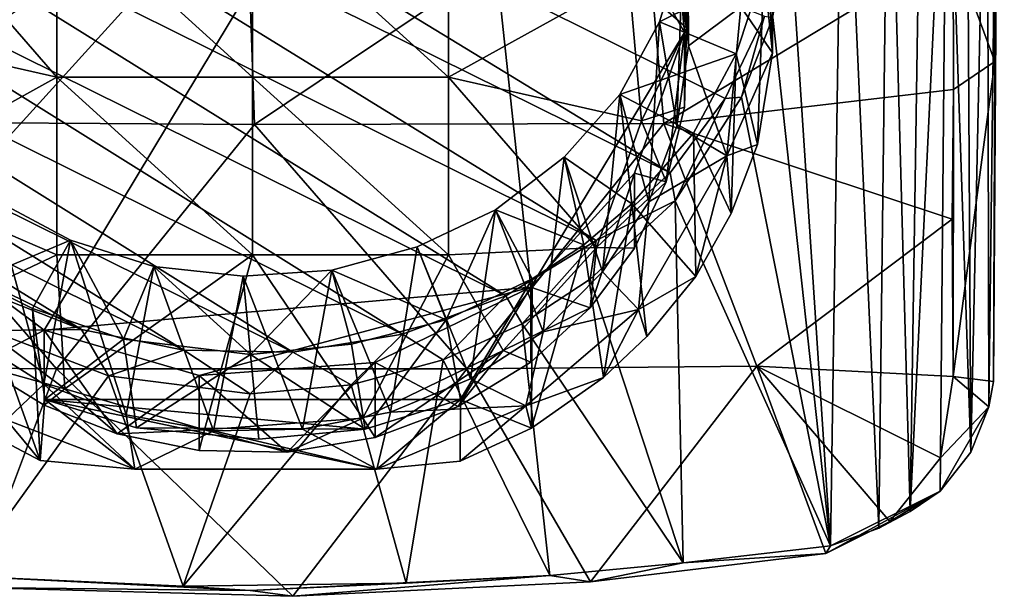
# Model space of a CAD drawing. Units: inches. Extents: x -3.31 to 3.31, y -4.65 to 4.68.
# Drawn here: x -2.18 to -1.28, y -4.65 to -4.12 of the extents above; entities that cross this region are included whole.
import ezdxf

# ---------------------------------------------------------------- set-up
doc = ezdxf.new("R2010")
doc.units = ezdxf.units.IN
doc.layers.get('0').update_dxf_attribs({"true_color": 0xc2ced6})

msp = doc.modelspace()

# ---------------------------------------------------------------- linework, layer by layer
for points in [[(-1.29158, -4.16094), (-1.2859, -3.3218), (-1.28283, -2.79407), (-1.29158, -4.16094)], [(-1.28283, -2.79407), (-1.29041, -3.89152), (-1.29158, -4.16094), (-1.28283, -2.79407)], [(-1.2859, -3.3218), (-1.29158, -4.16094), (-1.28726, -3.63097), (-1.2859, -3.3218)], [(-1.28726, -3.63097), (-1.29158, -4.16094), (-1.29263, -4.45193), (-1.28726, -3.63097)], [(-1.29263, -4.45193), (-1.2889, -3.82953), (-1.28726, -3.63097), (-1.29263, -4.45193)], [(-2.40038, -3.76698), (-1.58677, -4.26229), (-2.43611, -3.84177), (-2.40038, -3.76698)], [(-2.40038, -3.76698), (-1.53662, -4.19464), (-1.58677, -4.26229), (-2.40038, -3.76698)], [(-2.40038, -3.76698), (-1.5009, -4.11985), (-1.53662, -4.19464), (-2.40038, -3.76698)], [(-2.27042, -4.31995), (-1.77653, -3.77593), (-2.31346, -3.91871), (-2.27042, -4.31995)], [(-2.15592, -4.40533), (-1.77653, -3.77593), (-2.27042, -4.31995), (-2.15592, -4.40533)], [(-1.7132, -4.36632), (-1.77653, -3.77593), (-2.15592, -4.40533), (-1.7132, -4.36632)], [(-1.7132, -4.36632), (-1.57355, -4.13464), (-1.77653, -3.77593), (-1.7132, -4.36632)], [(-1.77653, -3.77593), (-1.57355, -4.13464), (-1.58656, -3.98967), (-1.77653, -3.77593)], [(-1.31717, -3.83445), (-1.29844, -3.82396), (-1.31331, -4.51608), (-1.31717, -3.83445)], [(-1.31331, -4.51608), (-1.29844, -3.82396), (-1.29691, -4.4751), (-1.31331, -4.51608)], [(-1.29844, -3.82396), (-1.2889, -3.82953), (-1.29691, -4.4751), (-1.29844, -3.82396)], [(-1.2889, -3.82953), (-1.29263, -4.45193), (-1.29691, -4.4751), (-1.2889, -3.82953)], [(-1.33512, -3.87299), (-1.31717, -3.83445), (-1.31331, -4.51608), (-1.33512, -3.87299)], [(-2.45691, -3.92607), (-2.43611, -3.84177), (-1.65379, -4.32371), (-2.45691, -3.92607)], [(-2.43611, -3.84177), (-1.58677, -4.26229), (-1.65379, -4.32371), (-2.43611, -3.84177)], [(-1.38808, -3.85673), (-1.35737, -3.84884), (-1.36846, -4.57022), (-1.38808, -3.85673)], [(-1.36846, -4.57022), (-1.35737, -3.84884), (-1.33512, -3.87299), (-1.36846, -4.57022)], [(-1.44075, -4.60123), (-1.47789, -4.03886), (-1.42964, -3.85457), (-1.44075, -4.60123)], [(-1.44075, -4.60123), (-1.42964, -3.85457), (-1.39703, -4.58522), (-1.44075, -4.60123)], [(-1.42964, -3.85457), (-1.38808, -3.85673), (-1.39703, -4.58522), (-1.42964, -3.85457)], [(-1.39703, -4.58522), (-1.38808, -3.85673), (-1.36846, -4.57022), (-1.39703, -4.58522)], [(-1.34121, -4.55163), (-1.36846, -4.57022), (-1.33512, -3.87299), (-1.34121, -4.55163)], [(-1.34121, -4.55163), (-1.33512, -3.87299), (-1.31331, -4.51608), (-1.34121, -4.55163)], [(-1.29041, -3.89152), (-1.32922, -4.05875), (-1.29158, -4.16094), (-1.29041, -3.89152)], [(-2.45909, -4.01602), (-2.45691, -3.92607), (-1.73613, -4.37397), (-2.45909, -4.01602)], [(-1.73613, -4.37397), (-2.45691, -3.92607), (-1.65379, -4.32371), (-1.73613, -4.37397)], [(-2.33904, -4.21591), (-1.96444, -4.21823), (-1.9727, -3.98202), (-2.33904, -4.21591)], [(-1.61281, -3.98217), (-1.9727, -3.98202), (-1.96444, -4.21823), (-1.61281, -3.98217)], [(-1.96444, -4.21823), (-1.59232, -4.2174), (-1.61281, -3.98217), (-1.96444, -4.21823)], [(-1.32922, -4.05875), (-1.61281, -3.98217), (-1.59232, -4.2174), (-1.32922, -4.05875)], [(-1.57716, -4.07387), (-1.57011, -4.14698), (-1.57098, -3.98106), (-1.57716, -4.07387)], [(-1.57504, -4.05515), (-1.57098, -3.98106), (-1.57011, -4.14698), (-1.57504, -4.05515)], [(-1.58656, -3.98967), (-1.57179, -4.13041), (-1.58656, -4.05776), (-1.58656, -3.98967)], [(-1.58656, -3.98967), (-1.57355, -4.13464), (-1.57179, -4.13041), (-1.58656, -3.98967)], [(-1.49356, -4.15314), (-1.49379, -3.99655), (-1.50139, -4.07777), (-1.49356, -4.15314)], [(-1.49379, -3.99655), (-1.49356, -4.15314), (-1.49714, -4.07673), (-1.49379, -3.99655)], [(-2.45909, -4.01602), (-1.82995, -4.40878), (-2.44072, -4.10638), (-2.45909, -4.01602)], [(-2.45909, -4.01602), (-1.73613, -4.37397), (-1.82995, -4.40878), (-2.45909, -4.01602)], [(-2.14437, -4.0139), (-2.14437, -4.17536), (-2.27892, -4.02054), (-2.14437, -4.0139)], [(-2.14437, -4.0139), (-1.96623, -4.0139), (-1.96623, -4.17536), (-2.14437, -4.0139)], [(-1.96623, -4.17536), (-2.14437, -4.17536), (-2.14437, -4.0139), (-1.96623, -4.17536)], [(-1.96623, -4.0139), (-1.78808, -4.0139), (-1.78808, -4.17536), (-1.96623, -4.0139)], [(-1.78808, -4.17536), (-1.96623, -4.17536), (-1.96623, -4.0139), (-1.78808, -4.17536)], [(-1.62432, -4.08444), (-1.78808, -4.17536), (-1.78808, -4.0139), (-1.62432, -4.08444)], [(-2.31985, -4.13572), (-2.27892, -4.02054), (-2.14437, -4.17536), (-2.31985, -4.13572)], [(-1.44075, -4.60123), (-1.4934, -4.12102), (-1.47789, -4.03886), (-1.44075, -4.60123)], [(-1.50139, -4.07777), (-1.57504, -4.05515), (-1.5964, -4.12515), (-1.50139, -4.07777)], [(-1.5964, -4.12515), (-1.57504, -4.05515), (-1.58069, -4.21975), (-1.5964, -4.12515)], [(-1.57011, -4.14698), (-1.58069, -4.21975), (-1.57504, -4.05515), (-1.57011, -4.14698)], [(-1.62432, -4.08444), (-1.58656, -4.05776), (-1.57179, -4.13041), (-1.62432, -4.08444)], [(-1.59232, -4.2174), (-1.32902, -4.18655), (-1.32922, -4.05875), (-1.59232, -4.2174)], [(-1.32922, -4.05875), (-1.32902, -4.18655), (-1.29158, -4.16094), (-1.32922, -4.05875)], [(-1.5964, -4.12515), (-1.5265, -4.15425), (-1.50139, -4.07777), (-1.5964, -4.12515)], [(-1.5224, -4.11138), (-1.57011, -4.14698), (-1.57716, -4.07387), (-1.5224, -4.11138)], [(-1.50731, -4.23656), (-1.50139, -4.07777), (-1.5265, -4.15425), (-1.50731, -4.23656)], [(-1.49714, -4.07673), (-1.49356, -4.15314), (-1.5224, -4.11138), (-1.49714, -4.07673)], [(-1.50139, -4.07777), (-1.50731, -4.23656), (-1.49356, -4.15314), (-1.50139, -4.07777)], [(-1.62432, -4.08444), (-1.61261, -4.21499), (-1.78808, -4.17536), (-1.62432, -4.08444)], [(-1.62432, -4.08444), (-1.57179, -4.13041), (-1.61261, -4.21499), (-1.62432, -4.08444)], [(-1.92965, -4.42543), (-2.40231, -4.19141), (-2.44072, -4.10638), (-1.92965, -4.42543)], [(-1.82995, -4.40878), (-1.92965, -4.42543), (-2.44072, -4.10638), (-1.82995, -4.40878)], [(-1.57011, -4.14698), (-1.5224, -4.11138), (-1.53499, -4.24694), (-1.57011, -4.14698)], [(-1.53499, -4.24694), (-1.5224, -4.11138), (-1.49356, -4.15314), (-1.53499, -4.24694)], [(-1.5265, -4.15425), (-1.5964, -4.12515), (-1.63234, -4.19102), (-1.5265, -4.15425)], [(-1.5964, -4.12515), (-1.60589, -4.28861), (-1.63234, -4.19102), (-1.5964, -4.12515)], [(-1.58069, -4.21975), (-1.60589, -4.28861), (-1.5964, -4.12515), (-1.58069, -4.21975)], [(-1.52187, -4.1935), (-1.53662, -4.19464), (-1.5009, -4.11985), (-1.52187, -4.1935)], [(-1.52187, -4.1935), (-1.5009, -4.11985), (-1.4934, -4.12102), (-1.52187, -4.1935)], [(-1.44075, -4.60123), (-1.52187, -4.1935), (-1.4934, -4.12102), (-1.44075, -4.60123)], [(-2.30813, -4.26628), (-2.31985, -4.13572), (-2.14437, -4.17536), (-2.30813, -4.26628)], [(-1.7132, -4.36632), (-1.619, -4.26255), (-1.57355, -4.13464), (-1.7132, -4.36632)], [(-1.57355, -4.13464), (-1.619, -4.26255), (-1.59027, -4.27051), (-1.57355, -4.13464)], [(-1.61261, -4.21499), (-1.57179, -4.13041), (-1.57355, -4.20273), (-1.61261, -4.21499)], [(-1.57355, -4.13464), (-1.59027, -4.27051), (-1.57355, -4.20273), (-1.57355, -4.13464)], [(-1.57355, -4.13464), (-1.57355, -4.20273), (-1.57179, -4.13041), (-1.57355, -4.13464)], [(-1.58069, -4.21975), (-1.57011, -4.14698), (-1.53499, -4.24694), (-1.58069, -4.21975)], [(-1.53499, -4.24694), (-1.49356, -4.15314), (-1.50731, -4.23656), (-1.53499, -4.24694)], [(-1.63234, -4.19102), (-1.56536, -4.22613), (-1.5265, -4.15425), (-1.63234, -4.19102)], [(-1.53108, -4.29931), (-1.5265, -4.15425), (-1.56536, -4.22613), (-1.53108, -4.29931)], [(-1.5265, -4.15425), (-1.53108, -4.29931), (-1.50731, -4.23656), (-1.5265, -4.15425)], [(-1.32943, -4.44738), (-1.29263, -4.45193), (-1.29158, -4.16094), (-1.32943, -4.44738)], [(-1.32943, -4.44738), (-1.29158, -4.16094), (-1.32902, -4.18655), (-1.32943, -4.44738)], [(-2.14437, -4.17536), (-2.14437, -4.33681), (-2.30813, -4.26628), (-2.14437, -4.17536)], [(-2.14437, -4.17536), (-1.96623, -4.17536), (-1.96623, -4.33681), (-2.14437, -4.17536)], [(-1.96623, -4.33681), (-2.14437, -4.33681), (-2.14437, -4.17536), (-1.96623, -4.33681)], [(-1.96623, -4.17536), (-1.78808, -4.17536), (-1.78808, -4.33681), (-1.96623, -4.17536)], [(-1.78808, -4.33681), (-1.96623, -4.33681), (-1.96623, -4.17536), (-1.78808, -4.33681)], [(-1.78808, -4.17536), (-1.61261, -4.21499), (-1.65355, -4.33017), (-1.78808, -4.17536)], [(-1.78808, -4.33681), (-1.78808, -4.17536), (-1.65355, -4.33017), (-1.78808, -4.33681)], [(-1.33013, -4.30445), (-1.32902, -4.18655), (-1.59232, -4.2174), (-1.33013, -4.30445)], [(-1.32902, -4.18655), (-1.33013, -4.30445), (-1.32943, -4.44738), (-1.32902, -4.18655)], [(-2.0289, -4.42345), (-2.40231, -4.19141), (-1.92965, -4.42543), (-2.0289, -4.42345)], [(-2.40231, -4.19141), (-2.0289, -4.42345), (-2.34685, -4.26603), (-2.40231, -4.19141)], [(-1.63234, -4.19102), (-1.68305, -4.24813), (-1.62137, -4.29033), (-1.63234, -4.19102)], [(-1.68305, -4.24813), (-1.63234, -4.19102), (-1.64806, -4.35228), (-1.68305, -4.24813)], [(-1.60589, -4.28861), (-1.64806, -4.35228), (-1.63234, -4.19102), (-1.60589, -4.28861)], [(-1.62137, -4.29033), (-1.56536, -4.22613), (-1.63234, -4.19102), (-1.62137, -4.29033)], [(-1.58208, -4.28776), (-1.58677, -4.26229), (-1.53662, -4.19464), (-1.58208, -4.28776)], [(-1.58208, -4.28776), (-1.52187, -4.1935), (-1.44075, -4.60123), (-1.58208, -4.28776)], [(-1.52187, -4.1935), (-1.58208, -4.28776), (-1.53662, -4.19464), (-1.52187, -4.1935)], [(-1.61261, -4.21499), (-1.57355, -4.20273), (-1.59027, -4.27051), (-1.61261, -4.21499)], [(-2.14461, -4.44036), (-2.33904, -4.21591), (-2.42912, -4.43801), (-2.14461, -4.44036)], [(-2.14461, -4.44036), (-1.96444, -4.21823), (-2.33904, -4.21591), (-2.14461, -4.44036)], [(-1.61261, -4.21499), (-1.59027, -4.27051), (-1.65355, -4.33017), (-1.61261, -4.21499)], [(-1.77163, -4.44043), (-1.96444, -4.21823), (-2.14461, -4.44036), (-1.77163, -4.44043)], [(-1.77163, -4.44043), (-1.59232, -4.2174), (-1.96444, -4.21823), (-1.77163, -4.44043)], [(-1.59232, -4.2174), (-1.77163, -4.44043), (-1.50791, -4.43801), (-1.59232, -4.2174)], [(-1.58069, -4.21975), (-1.53499, -4.24694), (-1.60589, -4.28861), (-1.58069, -4.21975)], [(-1.59232, -4.2174), (-1.50791, -4.43801), (-1.33013, -4.30445), (-1.59232, -4.2174)], [(-1.56318, -4.35645), (-1.56536, -4.22613), (-1.62137, -4.29033), (-1.56318, -4.35645)], [(-1.56536, -4.22613), (-1.56318, -4.35645), (-1.53108, -4.29931), (-1.56536, -4.22613)], [(-1.53499, -4.24694), (-1.50731, -4.23656), (-1.53108, -4.29931), (-1.53499, -4.24694)], [(-1.68305, -4.24813), (-1.74557, -4.29601), (-1.6651, -4.32762), (-1.68305, -4.24813)], [(-1.74557, -4.29601), (-1.68305, -4.24813), (-1.7022, -4.40686), (-1.74557, -4.29601)], [(-1.64806, -4.35228), (-1.7022, -4.40686), (-1.68305, -4.24813), (-1.64806, -4.35228)], [(-1.6651, -4.32762), (-1.62137, -4.29033), (-1.68305, -4.24813), (-1.6651, -4.32762)], [(-1.56318, -4.35645), (-1.61537, -4.38644), (-1.53499, -4.24694), (-1.56318, -4.35645)], [(-1.53499, -4.24694), (-1.61537, -4.38644), (-1.60589, -4.28861), (-1.53499, -4.24694)], [(-1.53108, -4.29931), (-1.56318, -4.35645), (-1.53499, -4.24694), (-1.53108, -4.29931)], [(-2.12192, -4.4046), (-2.34685, -4.26603), (-2.0289, -4.42345), (-2.12192, -4.4046)], [(-2.34685, -4.26603), (-2.12192, -4.4046), (-2.27909, -4.32678), (-2.34685, -4.26603)], [(-2.24016, -4.38187), (-2.30813, -4.26628), (-2.14437, -4.33681), (-2.24016, -4.38187)], [(-1.619, -4.26255), (-1.7132, -4.36632), (-1.65931, -4.38503), (-1.619, -4.26255)], [(-1.65931, -4.38503), (-1.619, -4.33064), (-1.619, -4.26255), (-1.65931, -4.38503)], [(-1.65379, -4.32371), (-1.58677, -4.26229), (-1.58208, -4.28776), (-1.65379, -4.32371)], [(-1.619, -4.26255), (-1.619, -4.33064), (-1.59027, -4.27051), (-1.619, -4.26255)], [(-1.65355, -4.33017), (-1.59027, -4.27051), (-1.619, -4.33064), (-1.65355, -4.33017)], [(-2.15618, -4.45425), (-2.2226, -4.41225), (-2.2025, -4.28602), (-2.15618, -4.45425)], [(-2.13178, -4.32338), (-2.2025, -4.28602), (-2.21831, -4.35981), (-2.13178, -4.32338)], [(-2.2025, -4.28602), (-2.13178, -4.32338), (-2.15618, -4.45425), (-2.2025, -4.28602)], [(-1.6593, -4.35894), (-1.58208, -4.28776), (-1.57474, -4.61692), (-1.6593, -4.35894)], [(-1.58208, -4.28776), (-1.6593, -4.35894), (-1.65379, -4.32371), (-1.58208, -4.28776)], [(-1.57474, -4.61692), (-1.58208, -4.28776), (-1.44075, -4.60123), (-1.57474, -4.61692)], [(-1.74557, -4.29601), (-1.81659, -4.32965), (-1.79031, -4.39575), (-1.74557, -4.29601)], [(-1.81659, -4.32965), (-1.74557, -4.29601), (-1.76811, -4.44952), (-1.81659, -4.32965)], [(-1.79031, -4.39575), (-1.71202, -4.35859), (-1.74557, -4.29601), (-1.79031, -4.39575)], [(-1.7022, -4.40686), (-1.76811, -4.44952), (-1.74557, -4.29601), (-1.7022, -4.40686)], [(-1.74557, -4.29601), (-1.71202, -4.35859), (-1.6651, -4.32762), (-1.74557, -4.29601)], [(-1.62137, -4.29033), (-1.6651, -4.32762), (-1.64725, -4.44826), (-1.62137, -4.29033)], [(-1.61537, -4.38644), (-1.64806, -4.35228), (-1.60589, -4.28861), (-1.61537, -4.38644)], [(-1.64725, -4.44826), (-1.6077, -4.411), (-1.62137, -4.29033), (-1.64725, -4.44826)], [(-1.62137, -4.29033), (-1.6077, -4.411), (-1.56318, -4.35645), (-1.62137, -4.29033)], [(-1.33013, -4.30445), (-1.50791, -4.43801), (-1.32943, -4.44738), (-1.33013, -4.30445)], [(-2.27042, -4.31995), (-2.21594, -4.43688), (-2.15592, -4.40533), (-2.27042, -4.31995)], [(-2.21831, -4.35981), (-2.16625, -4.38559), (-2.13178, -4.32338), (-2.21831, -4.35981)], [(-2.13178, -4.32338), (-2.16625, -4.38559), (-2.0838, -4.41337), (-2.13178, -4.32338)], [(-2.08131, -4.48221), (-2.15618, -4.45425), (-2.13178, -4.32338), (-2.08131, -4.48221)], [(-2.0838, -4.41337), (-2.05619, -4.34746), (-2.13178, -4.32338), (-2.0838, -4.41337)], [(-2.13178, -4.32338), (-2.05619, -4.34746), (-2.08131, -4.48221), (-2.13178, -4.32338)], [(-1.72125, -4.3995), (-1.73613, -4.37397), (-1.65379, -4.32371), (-1.72125, -4.3995)], [(-1.65379, -4.32371), (-1.6593, -4.35894), (-1.72125, -4.3995), (-1.65379, -4.32371)], [(-2.12192, -4.4046), (-2.20444, -4.37223), (-2.27909, -4.32678), (-2.12192, -4.4046)], [(-1.79031, -4.39575), (-1.81659, -4.32965), (-1.89414, -4.35078), (-1.79031, -4.39575)], [(-1.89414, -4.35078), (-1.81659, -4.32965), (-1.84092, -4.47985), (-1.89414, -4.35078)], [(-1.76811, -4.44952), (-1.84092, -4.47985), (-1.81659, -4.32965), (-1.76811, -4.44952)], [(-1.65355, -4.33017), (-1.73837, -4.42362), (-1.78808, -4.33681), (-1.65355, -4.33017)], [(-1.65931, -4.38503), (-1.73837, -4.42362), (-1.65355, -4.33017), (-1.65931, -4.38503)], [(-1.6651, -4.32762), (-1.71202, -4.35859), (-1.71277, -4.49431), (-1.6651, -4.32762)], [(-1.71277, -4.49431), (-1.64725, -4.44826), (-1.6651, -4.32762), (-1.71277, -4.49431)], [(-1.65931, -4.38503), (-1.65355, -4.33017), (-1.619, -4.33064), (-1.65931, -4.38503)], [(-2.24016, -4.38187), (-2.14437, -4.33681), (-2.13705, -4.45875), (-2.24016, -4.38187)], [(-2.13705, -4.45875), (-2.14437, -4.33681), (-1.96623, -4.33681), (-2.13705, -4.45875)], [(-2.00996, -4.49584), (-2.13705, -4.45875), (-1.96623, -4.33681), (-2.00996, -4.49584)], [(-1.96623, -4.33681), (-1.86591, -4.48523), (-2.00996, -4.49584), (-1.96623, -4.33681)], [(-1.78808, -4.33681), (-1.86591, -4.48523), (-1.96623, -4.33681), (-1.78808, -4.33681)], [(-1.78808, -4.33681), (-1.73837, -4.42362), (-1.86591, -4.48523), (-1.78808, -4.33681)], [(-2.05619, -4.34746), (-2.0838, -4.41337), (-1.96821, -4.42739), (-2.05619, -4.34746)], [(-2.00193, -4.49674), (-2.08131, -4.48221), (-2.05619, -4.34746), (-2.00193, -4.49674)], [(-1.96821, -4.42739), (-1.9749, -4.3562), (-2.05619, -4.34746), (-1.96821, -4.42739)], [(-2.05619, -4.34746), (-1.9749, -4.3562), (-2.00193, -4.49674), (-2.05619, -4.34746)], [(-1.92096, -4.49535), (-2.00193, -4.49674), (-1.9749, -4.3562), (-1.92096, -4.49535)], [(-1.9749, -4.3562), (-1.89414, -4.35078), (-1.92096, -4.49535), (-1.9749, -4.3562)], [(-1.89414, -4.35078), (-1.9749, -4.3562), (-1.96821, -4.42739), (-1.89414, -4.35078)], [(-1.96821, -4.42739), (-1.87647, -4.41806), (-1.89414, -4.35078), (-1.96821, -4.42739)], [(-1.84092, -4.47985), (-1.92096, -4.49535), (-1.89414, -4.35078), (-1.84092, -4.47985)], [(-1.89414, -4.35078), (-1.87647, -4.41806), (-1.79031, -4.39575), (-1.89414, -4.35078)], [(-1.71202, -4.35859), (-1.79031, -4.39575), (-1.7772, -4.46838), (-1.71202, -4.35859)], [(-1.71277, -4.49431), (-1.71202, -4.35859), (-1.7772, -4.46838), (-1.71277, -4.49431)], [(-1.6593, -4.35894), (-1.57474, -4.61692), (-1.72125, -4.3995), (-1.6593, -4.35894)], [(-1.61537, -4.38644), (-1.7022, -4.40686), (-1.64806, -4.35228), (-1.61537, -4.38644)], [(-1.56318, -4.35645), (-1.6077, -4.411), (-1.61537, -4.38644), (-1.56318, -4.35645)], [(-2.21831, -4.35981), (-2.2446, -4.47891), (-2.15955, -4.52384), (-2.21831, -4.35981)], [(-2.15955, -4.52384), (-2.16625, -4.38559), (-2.21831, -4.35981), (-2.15955, -4.52384)], [(-2.15592, -4.40533), (-2.01479, -4.44652), (-1.7132, -4.36632), (-2.15592, -4.40533)], [(-1.7132, -4.36632), (-2.01479, -4.44652), (-1.85483, -4.43473), (-1.7132, -4.36632)], [(-1.7132, -4.36632), (-1.85483, -4.43473), (-1.7794, -4.47482), (-1.7132, -4.36632)], [(-1.7794, -4.47482), (-1.7132, -4.43441), (-1.7132, -4.36632), (-1.7794, -4.47482)], [(-1.7132, -4.43441), (-1.65931, -4.38503), (-1.7132, -4.36632), (-1.7132, -4.43441)], [(-2.20444, -4.40559), (-2.20444, -4.37223), (-2.12192, -4.4046), (-2.20444, -4.40559)], [(-1.7931, -4.43228), (-1.82995, -4.40878), (-1.73613, -4.37397), (-1.7931, -4.43228)], [(-1.73613, -4.37397), (-1.72125, -4.3995), (-1.7931, -4.43228), (-1.73613, -4.37397)], [(-2.13705, -4.45875), (-2.21594, -4.43688), (-2.24016, -4.38187), (-2.13705, -4.45875)], [(-2.0838, -4.41337), (-2.16625, -4.38559), (-2.15517, -4.46839), (-2.0838, -4.41337)], [(-2.15955, -4.52384), (-2.15517, -4.46839), (-2.16625, -4.38559), (-2.15955, -4.52384)], [(-1.73837, -4.42362), (-1.65931, -4.38503), (-1.7132, -4.43441), (-1.73837, -4.42362)], [(-1.71782, -4.47409), (-1.61537, -4.38644), (-1.64725, -4.44826), (-1.71782, -4.47409)], [(-1.71782, -4.47409), (-1.7022, -4.40686), (-1.61537, -4.38644), (-1.71782, -4.47409)], [(-1.6077, -4.411), (-1.64725, -4.44826), (-1.61537, -4.38644), (-1.6077, -4.411)], [(-1.79031, -4.39575), (-1.87647, -4.41806), (-1.864, -4.49525), (-1.79031, -4.39575)], [(-1.864, -4.49525), (-1.7772, -4.46838), (-1.79031, -4.39575), (-1.864, -4.49525)], [(-1.7931, -4.43228), (-1.72125, -4.3995), (-1.69589, -4.62825), (-1.7931, -4.43228)], [(-1.57474, -4.61692), (-1.69589, -4.62825), (-1.72125, -4.3995), (-1.57474, -4.61692)], [(-2.22846, -4.62885), (-2.20444, -4.40559), (-2.09722, -4.44682), (-2.22846, -4.62885)], [(-2.2226, -4.41225), (-2.15618, -4.45425), (-2.19, -4.48665), (-2.2226, -4.41225)], [(-2.15592, -4.40533), (-2.21594, -4.43688), (-2.15592, -4.47342), (-2.15592, -4.40533)], [(-2.12192, -4.4046), (-2.09722, -4.44682), (-2.20444, -4.40559), (-2.12192, -4.4046)], [(-2.15592, -4.40533), (-2.15592, -4.47342), (-2.08957, -4.49945), (-2.15592, -4.40533)], [(-2.01479, -4.44652), (-2.15592, -4.40533), (-2.08957, -4.49945), (-2.01479, -4.44652)], [(-2.15517, -4.46839), (-2.07186, -4.49404), (-2.0838, -4.41337), (-2.15517, -4.46839)], [(-2.09722, -4.44682), (-2.12192, -4.4046), (-2.0289, -4.42345), (-2.09722, -4.44682)], [(-1.96821, -4.42739), (-2.0838, -4.41337), (-2.07186, -4.49404), (-1.96821, -4.42739)], [(-1.87675, -4.45499), (-1.92965, -4.42543), (-1.82995, -4.40878), (-1.87675, -4.45499)], [(-1.82995, -4.40878), (-1.7931, -4.43228), (-1.87675, -4.45499), (-1.82995, -4.40878)], [(-1.76811, -4.44952), (-1.7022, -4.40686), (-1.71782, -4.47409), (-1.76811, -4.44952)], [(-1.864, -4.49525), (-1.87647, -4.41806), (-1.96821, -4.42739), (-1.864, -4.49525)], [(-2.09722, -4.44682), (-2.0289, -4.42345), (-1.96851, -4.46329), (-2.09722, -4.44682)], [(-2.07186, -4.49404), (-1.96049, -4.50433), (-1.96821, -4.42739), (-2.07186, -4.49404)], [(-1.96851, -4.46329), (-2.0289, -4.42345), (-1.92965, -4.42543), (-1.96851, -4.46329)], [(-1.87675, -4.45499), (-1.96851, -4.46329), (-1.92965, -4.42543), (-1.87675, -4.45499)], [(-1.96821, -4.42739), (-1.96049, -4.50433), (-1.864, -4.49525), (-1.96821, -4.42739)], [(-1.85483, -4.50281), (-1.86591, -4.48523), (-1.73837, -4.42362), (-1.85483, -4.50281)], [(-1.73837, -4.42362), (-1.7794, -4.47482), (-1.85483, -4.50281), (-1.73837, -4.42362)], [(-1.73837, -4.42362), (-1.7132, -4.43441), (-1.7794, -4.47482), (-1.73837, -4.42362)], [(-2.21948, -4.63934), (-2.14461, -4.44036), (-2.42912, -4.43801), (-2.21948, -4.63934)], [(-2.13705, -4.45875), (-2.15592, -4.47342), (-2.21594, -4.43688), (-2.13705, -4.45875)], [(-1.85483, -4.43473), (-2.01479, -4.44652), (-1.93499, -4.5162), (-1.85483, -4.43473)], [(-1.93499, -4.5162), (-1.85483, -4.50281), (-1.85483, -4.43473), (-1.93499, -4.5162)], [(-1.87675, -4.45499), (-1.7931, -4.43228), (-1.82675, -4.63513), (-1.87675, -4.45499)], [(-1.85483, -4.50281), (-1.7794, -4.47482), (-1.85483, -4.43473), (-1.85483, -4.50281)], [(-1.82675, -4.63513), (-1.7931, -4.43228), (-1.69589, -4.62825), (-1.82675, -4.63513)], [(-1.50791, -4.43801), (-1.77163, -4.44043), (-1.65894, -4.63409), (-1.50791, -4.43801)], [(-1.65894, -4.63409), (-1.44495, -4.60836), (-1.50791, -4.43801), (-1.65894, -4.63409)], [(-1.32943, -4.44738), (-1.50791, -4.43801), (-1.34094, -4.5214), (-1.32943, -4.44738)], [(-1.38687, -4.57931), (-1.34094, -4.5214), (-1.50791, -4.43801), (-1.38687, -4.57931)], [(-1.50791, -4.43801), (-1.44495, -4.60836), (-1.38687, -4.57931), (-1.50791, -4.43801)], [(-2.02931, -4.63788), (-2.22846, -4.62885), (-2.09722, -4.44682), (-2.02931, -4.63788)], [(-2.21948, -4.63934), (-1.9296, -4.64719), (-2.14461, -4.44036), (-2.21948, -4.63934)], [(-1.77163, -4.44043), (-2.14461, -4.44036), (-1.9296, -4.64719), (-1.77163, -4.44043)], [(-1.96851, -4.46329), (-2.02931, -4.63788), (-2.09722, -4.44682), (-1.96851, -4.46329)], [(-2.01479, -4.44652), (-2.08957, -4.49945), (-2.01479, -4.51461), (-2.01479, -4.44652)], [(-2.01479, -4.44652), (-2.01479, -4.51461), (-1.93499, -4.5162), (-2.01479, -4.44652)], [(-1.77163, -4.44043), (-1.9296, -4.64719), (-1.65894, -4.63409), (-1.77163, -4.44043)], [(-1.71782, -4.47409), (-1.64725, -4.44826), (-1.71277, -4.49431), (-1.71782, -4.47409)], [(-1.32943, -4.44738), (-1.34094, -4.5214), (-1.29691, -4.4751), (-1.32943, -4.44738)], [(-1.32943, -4.44738), (-1.29691, -4.4751), (-1.29263, -4.45193), (-1.32943, -4.44738)], [(-2.15618, -4.45425), (-2.07348, -4.53155), (-2.19, -4.48665), (-2.15618, -4.45425)], [(-2.15618, -4.45425), (-2.08131, -4.48221), (-2.07348, -4.53155), (-2.15618, -4.45425)], [(-2.02931, -4.63788), (-1.96851, -4.46329), (-1.87675, -4.45499), (-2.02931, -4.63788)], [(-1.87675, -4.45499), (-1.82675, -4.63513), (-2.02931, -4.63788), (-1.87675, -4.45499)], [(-1.76811, -4.44952), (-1.71782, -4.47409), (-1.84092, -4.47985), (-1.76811, -4.44952)], [(-2.13705, -4.45875), (-2.08957, -4.49945), (-2.15592, -4.47342), (-2.13705, -4.45875)], [(-2.00996, -4.49584), (-2.08957, -4.49945), (-2.13705, -4.45875), (-2.00996, -4.49584)], [(-2.07348, -4.53155), (-2.15517, -4.46839), (-2.15955, -4.52384), (-2.07348, -4.53155)], [(-1.8532, -4.53151), (-1.7772, -4.46838), (-2.15517, -4.46839), (-1.8532, -4.53151)], [(-1.7772, -4.46838), (-1.864, -4.49525), (-2.15517, -4.46839), (-1.7772, -4.46838)], [(-2.07348, -4.53155), (-1.8532, -4.53151), (-2.15517, -4.46839), (-2.07348, -4.53155)], [(-2.07186, -4.49404), (-2.15517, -4.46839), (-1.864, -4.49525), (-2.07186, -4.49404)], [(-1.77742, -4.5244), (-1.7772, -4.46838), (-1.8532, -4.53151), (-1.77742, -4.5244)], [(-1.8532, -4.53151), (-1.71782, -4.47409), (-1.77742, -4.5244), (-1.8532, -4.53151)], [(-1.71782, -4.47409), (-1.8532, -4.53151), (-1.84092, -4.47985), (-1.71782, -4.47409)], [(-1.7772, -4.46838), (-1.77742, -4.5244), (-1.71277, -4.49431), (-1.7772, -4.46838)], [(-1.71782, -4.47409), (-1.71277, -4.49431), (-1.77742, -4.5244), (-1.71782, -4.47409)], [(-1.29691, -4.4751), (-1.34121, -4.55163), (-1.31331, -4.51608), (-1.29691, -4.4751)], [(-1.29691, -4.4751), (-1.34094, -4.5214), (-1.34121, -4.55163), (-1.29691, -4.4751)], [(-2.15955, -4.52384), (-2.2446, -4.47891), (-2.19, -4.48665), (-2.15955, -4.52384)], [(-2.00193, -4.49674), (-2.07348, -4.53155), (-2.08131, -4.48221), (-2.00193, -4.49674)], [(-1.8532, -4.53151), (-1.92096, -4.49535), (-1.84092, -4.47985), (-1.8532, -4.53151)], [(-2.15955, -4.52384), (-2.19, -4.48665), (-2.07348, -4.53155), (-2.15955, -4.52384)], [(-1.93499, -4.5162), (-2.00996, -4.49584), (-1.86591, -4.48523), (-1.93499, -4.5162)], [(-1.86591, -4.48523), (-1.85483, -4.50281), (-1.93499, -4.5162), (-1.86591, -4.48523)], [(-2.00996, -4.49584), (-2.01479, -4.51461), (-2.08957, -4.49945), (-2.00996, -4.49584)], [(-2.00193, -4.49674), (-1.8532, -4.53151), (-2.07348, -4.53155), (-2.00193, -4.49674)], [(-1.864, -4.49525), (-1.96049, -4.50433), (-2.07186, -4.49404), (-1.864, -4.49525)], [(-2.00996, -4.49584), (-1.93499, -4.5162), (-2.01479, -4.51461), (-2.00996, -4.49584)], [(-1.8532, -4.53151), (-2.00193, -4.49674), (-1.92096, -4.49535), (-1.8532, -4.53151)], [(-1.34121, -4.55163), (-1.34094, -4.5214), (-1.38687, -4.57931), (-1.34121, -4.55163)], [(-1.38687, -4.57931), (-1.44495, -4.60836), (-1.34121, -4.55163), (-1.38687, -4.57931)], [(-1.44495, -4.60836), (-1.44075, -4.60123), (-1.34121, -4.55163), (-1.44495, -4.60836)], [(-1.44075, -4.60123), (-1.39703, -4.58522), (-1.34121, -4.55163), (-1.44075, -4.60123)], [(-1.34121, -4.55163), (-1.39703, -4.58522), (-1.36846, -4.57022), (-1.34121, -4.55163)], [(-1.44495, -4.60836), (-1.57474, -4.61692), (-1.44075, -4.60123), (-1.44495, -4.60836)], [(-1.44495, -4.60836), (-1.65894, -4.63409), (-1.57474, -4.61692), (-1.44495, -4.60836)], [(-1.57474, -4.61692), (-1.65894, -4.63409), (-1.69589, -4.62825), (-1.57474, -4.61692)], [(-1.9685, -4.64205), (-2.22846, -4.62885), (-2.02931, -4.63788), (-1.9685, -4.64205)], [(-2.22846, -4.62885), (-1.9685, -4.64205), (-2.21948, -4.63934), (-2.22846, -4.62885)], [(-1.9685, -4.64205), (-2.02931, -4.63788), (-1.82675, -4.63513), (-1.9685, -4.64205)], [(-1.69589, -4.62825), (-1.9685, -4.64205), (-1.82675, -4.63513), (-1.69589, -4.62825)], [(-1.9685, -4.64205), (-1.69589, -4.62825), (-1.9296, -4.64719), (-1.9685, -4.64205)], [(-1.69589, -4.62825), (-1.65894, -4.63409), (-1.9296, -4.64719), (-1.69589, -4.62825)], [(-1.9685, -4.64205), (-1.9296, -4.64719), (-2.21948, -4.63934), (-1.9685, -4.64205)]]:
    msp.add_lwpolyline(points)

doc.saveas('drawing.dxf')
